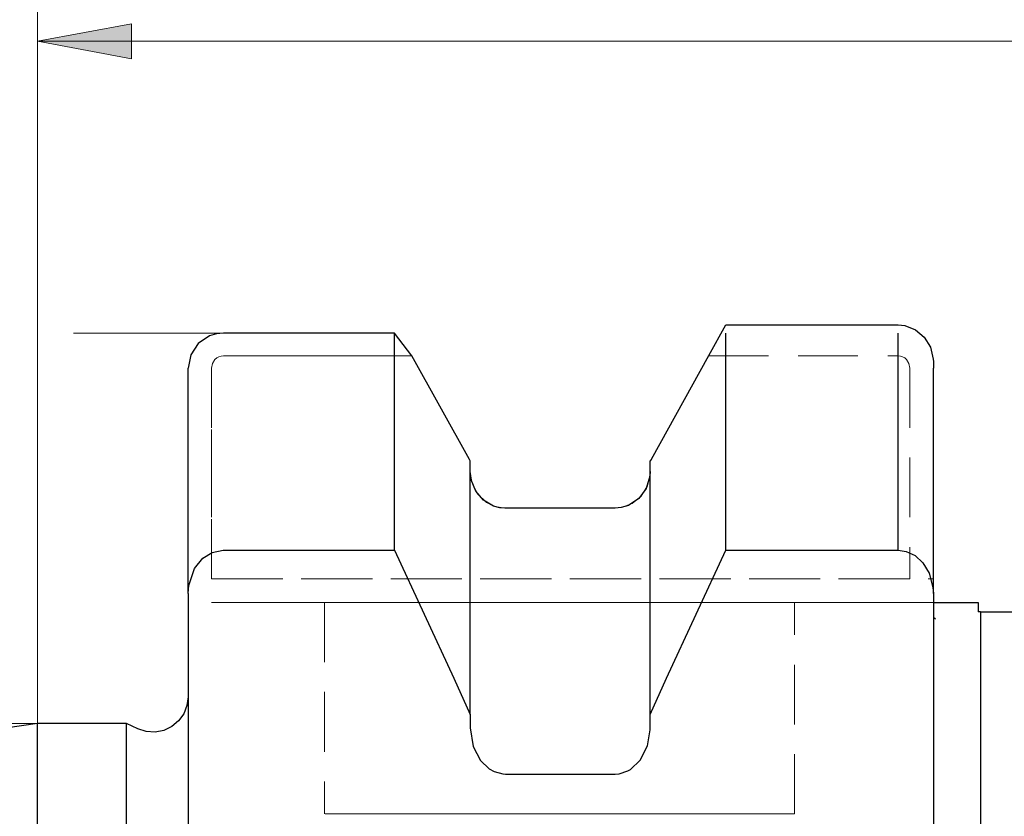
# Model space of a CAD drawing. Extents: x 13 to 827, y 18 to 576.
# Drawn here: x 409 to 468, y 396 to 444 of the extents above; entities that cross this region are included whole.
import ezdxf

# ---------------------------------------------------------------- set-up
doc = ezdxf.new("R2010")
doc.units = 0
doc.header["$MEASUREMENT"] = 0
for name, pattern in [('AI-Linetype-111', [5.4, 3.6, -1.8]), ('AI-Linetype-112', [5.4, 3.6, -1.8]), ('AI-Linetype-117', [5.4, 3.6, -1.8]), ('AI-Linetype-127', [5.4, 3.6, -1.8]), ('AI-Linetype-128', [5.4, 3.6, -1.8]), ('AI-Linetype-130', [5.4, 3.6, -1.8]), ('AI-Linetype-131', [5.4, 3.6, -1.8]), ('AI-Linetype-132', [5.4, 3.6, -1.8]), ('AI-Linetype-133', [5.4, 3.6, -1.8]), ('AI-Linetype-134', [5.4, 3.6, -1.8]), ('AI-Linetype-135', [5.4, 3.6, -1.8]), ('AI-Linetype-136', [5.4, 3.6, -1.8]), ('AI-Linetype-137', [5.4, 3.6, -1.8]), ('AI-Linetype-138', [5.4, 3.6, -1.8]), ('AI-Linetype-139', [5.4, 3.6, -1.8]), ('AI-Linetype-140', [5.4, 3.6, -1.8]), ('AI-Linetype-299', [5.4, 3.6, -1.8]), ('AI-Linetype-300', [5.4, 3.6, -1.8]), ('AI-Linetype-57', [5.4, 3.6, -1.8]), ('AI-Linetype-58', [5.4, 3.6, -1.8]), ('AI-Linetype-59', [5.4, 3.6, -1.8]), ('AI-Linetype-60', [5.4, 3.6, -1.8]), ('AI-Linetype-61', [5.4, 3.6, -1.8]), ('AI-Linetype-62', [5.4, 3.6, -1.8]), ('AI-Linetype-63', [5.4, 3.6, -1.8]), ('AI-Linetype-64', [5.4, 3.6, -1.8]), ('AI-Linetype-80', [5.4, 3.6, -1.8]), ('AI-Linetype-81', [5.4, 3.6, -1.8]), ('AI-Linetype-82', [5.4, 3.6, -1.8]), ('AI-Linetype-85', [5.4, 3.6, -1.8]), ('AI-Linetype-87', [5.4, 3.6, -1.8]), ('AI-Linetype-89', [5.4, 3.6, -1.8])]:
    doc.linetypes.add(name, pattern=pattern)
doc.layers.add('Ebene 1', color=7, linetype='Continuous', lineweight=0)

msp = doc.modelspace()

# ---------------------------------------------------------------- hatches: boundary and pattern name
at = {"layer": 'Ebene 1', "true_color": 0x400040, "transparency": 33554687}
h = msp.add_hatch(color=208, dxfattribs=at)
h.dxf.hatch_style = 2
edge = h.paths.add_edge_path()
edge.add_spline(control_points=[(508.851, 442.471), (508.851, 442.471), (503.182, 441.408), (503.182, 441.408), (503.182, 441.408), (503.182, 443.534), (503.182, 443.534)], knot_values=[0, 0, 0, 0, 1, 1, 1, 2, 2, 2, 2], degree=3, periodic=0)
edge.add_line((503.182, 443.534), (508.851, 442.471))
edge = h.paths.add_edge_path()
edge.add_spline(control_points=[(409.638, 442.471), (409.638, 442.471), (415.308, 443.534), (415.308, 443.534), (415.308, 443.534), (415.308, 441.408), (415.308, 441.408)], knot_values=[0, 0, 0, 0, 1, 1, 1, 2, 2, 2, 2], degree=3, periodic=0)
edge.add_line((415.308, 441.408), (409.638, 442.471))

# ---------------------------------------------------------------- linework, layer by layer
at = {"layer": 'Ebene 1', "color": 18, "linetype": 'AI-Linetype-59', "lineweight": 18, "true_color": 0x000000}
msp.add_line((420.835, 423.511), (432.199, 423.511), dxfattribs=at)
at = {"layer": 'Ebene 1', "color": 18, "linetype": 'AI-Linetype-138', "lineweight": 18, "true_color": 0x000000}
msp.add_line((432.199, 423.511), (420.835, 423.511), dxfattribs=at)
at = {"layer": 'Ebene 1', "color": 18, "linetype": 'AI-Linetype-60', "lineweight": 18, "true_color": 0x000000}
msp.add_line((450.091, 423.511), (461.512, 423.511), dxfattribs=at)
at = {"layer": 'Ebene 1', "color": 18, "linetype": 'AI-Linetype-58', "lineweight": 18, "true_color": 0x000000}
msp.add_line((420.126, 410.061), (420.126, 422.773), dxfattribs=at)
at = {"layer": 'Ebene 1', "color": 18, "linetype": 'AI-Linetype-136', "lineweight": 18, "true_color": 0x000000}
msp.add_line((420.126, 422.773), (420.126, 410.061), dxfattribs=at)
at = {"layer": 'Ebene 1', "color": 18, "linetype": 'AI-Linetype-57', "lineweight": 18, "true_color": 0x000000}
msp.add_line((462.221, 422.773), (462.221, 410.061), dxfattribs=at)
at = {"layer": 'Ebene 1', "color": 18, "linetype": 'AI-Linetype-140', "lineweight": 18, "true_color": 0x000000}
msp.add_line((463.638, 422.773), (463.638, 410.061), dxfattribs=at)
at = {"layer": 'Ebene 1', "color": 18, "linetype": 'AI-Linetype-130', "lineweight": 18, "true_color": 0x000000}
msp.add_line((435.717, 417.184), (435.717, 416.544), dxfattribs=at)
at = {"layer": 'Ebene 1', "color": 18, "linetype": 'AI-Linetype-63', "lineweight": 18, "true_color": 0x000000}
msp.add_line((435.717, 416.543), (435.717, 417.183), dxfattribs=at)
at = {"layer": 'Ebene 1', "color": 18, "linetype": 'AI-Linetype-64', "lineweight": 18, "true_color": 0x000000}
msp.add_line((446.573, 417.184), (446.573, 416.544), dxfattribs=at)
at = {"layer": 'Ebene 1', "color": 18, "linetype": 'AI-Linetype-134', "lineweight": 18, "true_color": 0x000000}
msp.add_line((446.573, 416.543), (446.573, 417.183), dxfattribs=at)
at = {"layer": 'Ebene 1', "color": 18, "linetype": 'AI-Linetype-132', "lineweight": 18, "true_color": 0x000000}
msp.add_line((437.843, 414.325), (444.448, 414.325), dxfattribs=at)
at = {"layer": 'Ebene 1', "color": 18, "linetype": 'AI-Linetype-127', "lineweight": 18, "true_color": 0x000000}
msp.add_line((420.126, 410.061), (463.638, 410.061), dxfattribs=at)
at = {"layer": 'Ebene 1', "color": 18, "linetype": 'AI-Linetype-81', "lineweight": 18, "true_color": 0x000000}
msp.add_line((462.221, 410.061), (420.127, 410.061), dxfattribs=at)
at = {"layer": 'Ebene 1', "color": 18, "linetype": 'AI-Linetype-80', "lineweight": 18, "true_color": 0x000000}
msp.add_line((420.126, 408.643), (462.431, 408.643), dxfattribs=at)
at = {"layer": 'Ebene 1', "color": 18, "linetype": 'AI-Linetype-128', "lineweight": 18, "true_color": 0x000000}
msp.add_line((463.638, 408.643), (420.126, 408.643), dxfattribs=at)
at = {"layer": 'Ebene 1', "color": 18, "linetype": 'AI-Linetype-299', "lineweight": 18, "true_color": 0x000000}
msp.add_line((426.929, 408.643), (426.929, 395.887), dxfattribs=at)
at = {"layer": 'Ebene 1', "color": 18, "linetype": 'AI-Linetype-300', "lineweight": 18, "true_color": 0x000000}
msp.add_line((455.276, 395.888), (455.276, 408.644), dxfattribs=at)
at = {"layer": 'Ebene 1', "color": 18, "linetype": 'AI-Linetype-82', "lineweight": 18, "true_color": 0x000000}
msp.add_line((462.431, 408.643), (463.638, 408.643), dxfattribs=at)
at = {"layer": 'Ebene 1', "color": 18, "linetype": 'AI-Linetype-137', "lineweight": 18, "true_color": 0x000000}
msp.add_lwpolyline([(420.835, 423.511), (420.695, 423.496), (420.559, 423.453), (420.435, 423.382), (420.329, 423.29), (420.178, 423.051), (420.126, 422.774)], dxfattribs=at)
at = {"layer": 'Ebene 1', "color": 18, "linetype": 'AI-Linetype-62', "lineweight": 18, "true_color": 0x000000}
msp.add_lwpolyline([(420.126, 422.773), (420.178, 423.051), (420.329, 423.289), (420.436, 423.383), (420.559, 423.452), (420.694, 423.496), (420.835, 423.51)], dxfattribs=at)
at = {"layer": 'Ebene 1', "color": 18, "linetype": 'AI-Linetype-139', "lineweight": 18, "true_color": 0x000000}
msp.add_lwpolyline([(432.199, 423.511), (435.67, 417.267), (435.717, 417.184)], dxfattribs=at)
at = {"layer": 'Ebene 1', "color": 18, "linetype": 'AI-Linetype-135', "lineweight": 18, "true_color": 0x000000}
msp.add_lwpolyline([(446.573, 417.184), (446.619, 417.267), (450.101, 423.524)], dxfattribs=at)
at = {"layer": 'Ebene 1', "color": 18, "linetype": 'AI-Linetype-61', "lineweight": 18, "true_color": 0x000000}
msp.add_lwpolyline([(461.512, 423.511), (461.652, 423.496), (461.788, 423.453), (461.912, 423.382), (462.018, 423.29), (462.169, 423.051), (462.221, 422.774)], dxfattribs=at)
at = {"layer": 'Ebene 1', "color": 18, "linetype": 'AI-Linetype-131', "lineweight": 18, "true_color": 0x000000}
msp.add_lwpolyline([(435.717, 416.543), (435.813, 415.886), (436.157, 415.192), (436.705, 414.669), (437.131, 414.453), (437.805, 414.325), (437.843, 414.325)], dxfattribs=at)
at = {"layer": 'Ebene 1', "color": 18, "linetype": 'AI-Linetype-133', "lineweight": 18, "true_color": 0x000000}
msp.add_lwpolyline([(444.447, 414.325), (444.821, 414.36), (445.479, 414.604), (446.019, 415.05), (446.398, 415.662), (446.568, 416.391), (446.573, 416.543)], dxfattribs=at)
at = {"layer": 'Ebene 1', "color": 18, "linetype": 'AI-Linetype-112', "lineweight": 18, "true_color": 0x000000}
msp.add_lwpolyline([(426.929, 408.643), (427.095, 408.643), (427.59, 408.643), (428.401, 408.643), (429.51, 408.643), (430.89, 408.643), (432.51, 408.643), (434.331, 408.643), (436.311, 408.643), (438.404, 408.643), (440.559, 408.643), (442.728, 408.643), (444.858, 408.643), (446.9, 408.643), (448.806, 408.643), (450.532, 408.643), (452.037, 408.643), (453.285, 408.643), (454.248, 408.643), (454.903, 408.643), (455.234, 408.643), (454.903, 408.643), (454.248, 408.643), (453.285, 408.643), (452.037, 408.643), (450.532, 408.643), (448.806, 408.643), (446.9, 408.643), (444.858, 408.643), (442.728, 408.643), (440.559, 408.643), (438.404, 408.643), (436.311, 408.643), (434.331, 408.643), (432.51, 408.643), (430.89, 408.643), (429.51, 408.643), (428.401, 408.643), (427.59, 408.643), (427.095, 408.643), (426.929, 408.643)], dxfattribs=at)
at = {"layer": 'Ebene 1', "color": 18, "linetype": 'AI-Linetype-117', "lineweight": 18, "true_color": 0x000000}
msp.add_lwpolyline([(466.331, 408.643), (466.293, 408.643), (466.14, 408.643), (465.808, 408.643), (464.929, 408.643), (463.979, 408.643), (463.638, 408.643)], dxfattribs=at)
at = {"layer": 'Ebene 1', "color": 18, "linetype": 'AI-Linetype-111', "lineweight": 18, "true_color": 0x000000}
msp.add_lwpolyline([(455.276, 395.888), (455.11, 395.888), (454.616, 395.888), (453.804, 395.888), (452.695, 395.888), (451.315, 395.888), (449.695, 395.888), (447.874, 395.888), (445.894, 395.888), (443.801, 395.888), (441.646, 395.888), (439.477, 395.888), (437.347, 395.888), (435.305, 395.888), (433.399, 395.888), (431.673, 395.888), (430.168, 395.888), (428.92, 395.888), (427.957, 395.888), (427.302, 395.888), (426.971, 395.888), (427.302, 395.888), (427.957, 395.888), (428.92, 395.888), (430.168, 395.888), (431.673, 395.888), (433.399, 395.888), (435.305, 395.888), (437.347, 395.888), (439.477, 395.888), (441.646, 395.888), (443.801, 395.888), (445.894, 395.888), (447.874, 395.888), (449.695, 395.888), (451.315, 395.888), (452.695, 395.888), (453.804, 395.888), (454.616, 395.888), (455.11, 395.888), (455.276, 395.888)], dxfattribs=at)
at = {"layer": 'Ebene 1', "color": 208, "lineweight": 18, "true_color": 0x400040}
for points in [[(409.638, 401.345), (409.638, 401.345), (409.638, 458.058), (409.638, 458.058)], [(409.638, 401.345), (409.638, 401.345), (409.638, 442.471), (409.638, 442.471)], [(508.851, 442.471), (508.851, 442.471), (409.638, 442.471), (409.638, 442.471)], [(420.835, 424.873), (420.835, 424.873), (411.798, 424.873), (411.798, 424.873)], [(409.638, 401.344), (409.638, 401.344), (175.557, 401.344), (175.557, 401.344)]]:
    msp.add_open_spline(points, degree=3, dxfattribs=at)
msp.add_open_spline([(409.638, 442.471), (409.638, 442.471), (415.307, 443.534), (415.307, 443.534), (415.307, 443.534), (415.307, 441.408), (415.307, 441.408), (415.307, 441.408), (409.638, 442.471), (409.638, 442.471)], degree=3, knots=[0, 0, 0, 0, 1, 1, 1, 2, 2, 2, 3, 3, 3, 3], dxfattribs=at)
at = {"layer": 'Ebene 1'}
msp.add_open_spline([(409.638, 442.471), (409.638, 442.471), (415.308, 443.534), (415.308, 443.534), (415.308, 443.534), (415.308, 441.408), (415.308, 441.408)], degree=3, knots=[0, 0, 0, 0, 1, 1, 1, 2, 2, 2, 2], dxfattribs=at)
at = {"layer": 'Ebene 1', "color": 18, "lineweight": 25, "true_color": 0x000000}
for points in [[(450.101, 423.524), (450.101, 423.524), (451.129, 425.37), (451.129, 425.37)], [(451.129, 425.37), (451.129, 425.37), (461.512, 425.37), (461.512, 425.37)], [(431.162, 424.873), (431.162, 424.873), (420.835, 424.873), (420.835, 424.873)], [(432.2, 423.511), (432.2, 423.511), (431.162, 424.873), (431.162, 424.873)], [(463.638, 423.17), (463.638, 423.17), (463.638, 422.773), (463.638, 422.773)], [(444.448, 414.325), (444.448, 414.325), (437.843, 414.325), (437.843, 414.325)], [(420.835, 411.791), (420.835, 411.791), (431.162, 411.791), (431.162, 411.791)], [(451.129, 411.791), (451.129, 411.791), (461.512, 411.791), (461.512, 411.791)], [(418.709, 409.17), (418.709, 409.17), (418.709, 391.778), (418.709, 391.778)], [(463.638, 409.17), (463.638, 409.17), (463.638, 391.778), (463.638, 391.778)], [(466.473, 408.072), (466.473, 408.072), (466.331, 408.074), (466.331, 408.074)], [(466.473, 408.072), (466.473, 408.072), (501.085, 408.072), (501.085, 408.072)], [(463.638, 407.75), (463.638, 407.75), (463.778, 407.646), (463.778, 407.646)], [(435.717, 401.878), (435.717, 401.878), (435.717, 401.082), (435.717, 401.082)], [(446.574, 401.082), (446.574, 401.082), (446.574, 401.878), (446.574, 401.878)], [(409.638, 401.345), (409.638, 401.345), (218.599, 373.484), (218.599, 373.484)], [(414.987, 401.345), (414.987, 401.345), (409.638, 401.345), (409.638, 401.345)], [(415.685, 401.019), (415.685, 401.019), (414.987, 401.345), (414.987, 401.345)], [(437.843, 398.294), (437.843, 398.294), (444.448, 398.294), (444.448, 398.294)]]:
    msp.add_open_spline(points, degree=3, dxfattribs=at)
for points, knots in [([(461.512, 425.37), (461.512, 425.37), (461.911, 425.331), (461.911, 425.331), (461.911, 425.331), (462.557, 425.086), (462.557, 425.086), (462.557, 425.086), (463.095, 424.64), (463.095, 424.64), (463.095, 424.64), (463.47, 424.028), (463.47, 424.028), (463.47, 424.028), (463.634, 423.305), (463.634, 423.305), (463.634, 423.305), (463.638, 423.17), (463.638, 423.17)], [0, 0, 0, 0, 1, 1, 1, 2, 2, 2, 3, 3, 3, 4, 4, 4, 5, 5, 5, 6, 6, 6, 6]), ([(420.835, 424.873), (420.835, 424.873), (420.416, 424.832), (420.416, 424.832), (420.416, 424.832), (420.007, 424.708), (420.007, 424.708), (420.007, 424.708), (419.317, 424.244), (419.317, 424.244), (419.317, 424.244), (418.866, 423.565), (418.866, 423.565), (418.866, 423.565), (418.709, 422.773), (418.709, 422.773)], [0, 0, 0, 0, 1, 1, 1, 2, 2, 2, 3, 3, 3, 4, 4, 4, 5, 5, 5, 5]), ([(431.162, 411.791), (431.162, 411.791), (431.162, 413.92), (431.162, 413.92), (431.162, 413.92), (431.162, 415.914), (431.162, 415.914), (431.162, 415.914), (431.162, 417.77), (431.162, 417.77), (431.162, 417.77), (431.162, 419.485), (431.162, 419.485), (431.162, 419.485), (431.162, 421.056), (431.162, 421.056), (431.162, 421.056), (431.162, 422.479), (431.162, 422.479), (431.162, 422.479), (431.162, 423.752), (431.162, 423.752), (431.162, 423.752), (431.162, 424.873), (431.162, 424.873)], [0, 0, 0, 0, 1, 1, 1, 2, 2, 2, 3, 3, 3, 4, 4, 4, 5, 5, 5, 6, 6, 6, 7, 7, 7, 8, 8, 8, 8]), ([(451.129, 411.791), (451.129, 411.791), (451.129, 413.92), (451.129, 413.92), (451.129, 413.92), (451.129, 415.914), (451.129, 415.914), (451.129, 415.914), (451.129, 417.77), (451.129, 417.77), (451.129, 417.77), (451.129, 419.485), (451.129, 419.485), (451.129, 419.485), (451.129, 421.056), (451.129, 421.056), (451.129, 421.056), (451.129, 422.479), (451.129, 422.479), (451.129, 422.479), (451.129, 423.752), (451.129, 423.752), (451.129, 423.752), (451.129, 424.873), (451.129, 424.873)], [0, 0, 0, 0, 1, 1, 1, 2, 2, 2, 3, 3, 3, 4, 4, 4, 5, 5, 5, 6, 6, 6, 7, 7, 7, 8, 8, 8, 8]), ([(461.512, 411.791), (461.512, 411.791), (461.512, 413.92), (461.512, 413.92), (461.512, 413.92), (461.512, 415.914), (461.512, 415.914), (461.512, 415.914), (461.512, 417.77), (461.512, 417.77), (461.512, 417.77), (461.512, 419.485), (461.512, 419.485), (461.512, 419.485), (461.512, 421.056), (461.512, 421.056), (461.512, 421.056), (461.512, 422.479), (461.512, 422.479), (461.512, 422.479), (461.512, 423.752), (461.512, 423.752), (461.512, 423.752), (461.512, 424.873), (461.512, 424.873)], [0, 0, 0, 0, 1, 1, 1, 2, 2, 2, 3, 3, 3, 4, 4, 4, 5, 5, 5, 6, 6, 6, 7, 7, 7, 8, 8, 8, 8]), ([(435.717, 417.184), (435.717, 417.184), (435.671, 417.267), (435.671, 417.267), (435.671, 417.267), (432.2, 423.511), (432.2, 423.511)], [0, 0, 0, 0, 1, 1, 1, 2, 2, 2, 2]), ([(450.091, 423.511), (450.091, 423.511), (446.62, 417.267), (446.62, 417.267), (446.62, 417.267), (446.574, 417.184), (446.574, 417.184)], [0, 0, 0, 0, 1, 1, 1, 2, 2, 2, 2]), ([(418.709, 409.17), (418.709, 409.17), (418.709, 411.392), (418.709, 411.392), (418.709, 411.392), (418.709, 413.473), (418.709, 413.473), (418.709, 413.473), (418.709, 415.408), (418.709, 415.408), (418.709, 415.408), (418.709, 417.193), (418.709, 417.193), (418.709, 417.193), (418.709, 418.825), (418.709, 418.825), (418.709, 418.825), (418.709, 420.301), (418.709, 420.301), (418.709, 420.301), (418.709, 421.618), (418.709, 421.618), (418.709, 421.618), (418.709, 422.773), (418.709, 422.773)], [0, 0, 0, 0, 1, 1, 1, 2, 2, 2, 3, 3, 3, 4, 4, 4, 5, 5, 5, 6, 6, 6, 7, 7, 7, 8, 8, 8, 8]), ([(463.638, 409.17), (463.638, 409.17), (463.638, 411.392), (463.638, 411.392), (463.638, 411.392), (463.638, 413.473), (463.638, 413.473), (463.638, 413.473), (463.638, 415.408), (463.638, 415.408), (463.638, 415.408), (463.638, 417.193), (463.638, 417.193), (463.638, 417.193), (463.638, 418.825), (463.638, 418.825), (463.638, 418.825), (463.638, 420.301), (463.638, 420.301), (463.638, 420.301), (463.638, 421.618), (463.638, 421.618), (463.638, 421.618), (463.638, 422.773), (463.638, 422.773)], [0, 0, 0, 0, 1, 1, 1, 2, 2, 2, 3, 3, 3, 4, 4, 4, 5, 5, 5, 6, 6, 6, 7, 7, 7, 8, 8, 8, 8]), ([(435.717, 401.878), (435.717, 401.878), (435.717, 404.416), (435.717, 404.416), (435.717, 404.416), (435.717, 406.786), (435.717, 406.786), (435.717, 406.786), (435.717, 408.982), (435.717, 408.982), (435.717, 408.982), (435.717, 411), (435.717, 411), (435.717, 411), (435.717, 412.833), (435.717, 412.833), (435.717, 412.833), (435.717, 414.478), (435.717, 414.478), (435.717, 414.478), (435.717, 415.929), (435.717, 415.929), (435.717, 415.929), (435.717, 417.184), (435.717, 417.184)], [0, 0, 0, 0, 1, 1, 1, 2, 2, 2, 3, 3, 3, 4, 4, 4, 5, 5, 5, 6, 6, 6, 7, 7, 7, 8, 8, 8, 8]), ([(446.574, 401.878), (446.574, 401.878), (446.574, 404.416), (446.574, 404.416), (446.574, 404.416), (446.574, 406.786), (446.574, 406.786), (446.574, 406.786), (446.574, 408.982), (446.574, 408.982), (446.574, 408.982), (446.574, 411), (446.574, 411), (446.574, 411), (446.574, 412.833), (446.574, 412.833), (446.574, 412.833), (446.574, 414.478), (446.574, 414.478), (446.574, 414.478), (446.574, 415.929), (446.574, 415.929), (446.574, 415.929), (446.574, 417.184), (446.574, 417.184)], [0, 0, 0, 0, 1, 1, 1, 2, 2, 2, 3, 3, 3, 4, 4, 4, 5, 5, 5, 6, 6, 6, 7, 7, 7, 8, 8, 8, 8]), ([(437.843, 414.325), (437.843, 414.325), (437.506, 414.353), (437.506, 414.353), (437.506, 414.353), (437.131, 414.454), (437.131, 414.454), (437.131, 414.454), (436.514, 414.813), (436.514, 414.813), (436.514, 414.813), (436.049, 415.354), (436.049, 415.354), (436.049, 415.354), (435.774, 416.036), (435.774, 416.036), (435.774, 416.036), (435.717, 416.543), (435.717, 416.543)], [0, 0, 0, 0, 1, 1, 1, 2, 2, 2, 3, 3, 3, 4, 4, 4, 5, 5, 5, 6, 6, 6, 6]), ([(446.574, 416.543), (446.574, 416.543), (446.556, 416.257), (446.556, 416.257), (446.556, 416.257), (446.332, 415.516), (446.332, 415.516), (446.332, 415.516), (445.874, 414.899), (445.874, 414.899), (445.874, 414.899), (445.253, 414.491), (445.253, 414.491), (445.253, 414.491), (444.822, 414.36), (444.822, 414.36), (444.822, 414.36), (444.448, 414.325), (444.448, 414.325)], [0, 0, 0, 0, 1, 1, 1, 2, 2, 2, 3, 3, 3, 4, 4, 4, 5, 5, 5, 6, 6, 6, 6]), ([(418.709, 409.17), (418.709, 409.17), (418.746, 409.658), (418.746, 409.658), (418.746, 409.658), (419.102, 410.693), (419.102, 410.693), (419.102, 410.693), (419.6, 411.306), (419.6, 411.306), (419.6, 411.306), (420.164, 411.658), (420.164, 411.658), (420.164, 411.658), (420.818, 411.791), (420.818, 411.791), (420.818, 411.791), (420.835, 411.791), (420.835, 411.791)], [0, 0, 0, 0, 1, 1, 1, 2, 2, 2, 3, 3, 3, 4, 4, 4, 5, 5, 5, 6, 6, 6, 6]), ([(431.162, 411.791), (431.162, 411.791), (434.731, 404.071), (434.731, 404.071), (434.731, 404.071), (435.717, 401.878), (435.717, 401.878)], [0, 0, 0, 0, 1, 1, 1, 2, 2, 2, 2]), ([(446.574, 401.878), (446.574, 401.878), (447.56, 404.071), (447.56, 404.071), (447.56, 404.071), (451.129, 411.791), (451.129, 411.791)], [0, 0, 0, 0, 1, 1, 1, 2, 2, 2, 2]), ([(461.512, 411.791), (461.512, 411.791), (462.006, 411.72), (462.006, 411.72), (462.006, 411.72), (462.537, 411.468), (462.537, 411.468), (462.537, 411.468), (463.008, 411.036), (463.008, 411.036), (463.008, 411.036), (463.391, 410.401), (463.391, 410.401), (463.391, 410.401), (463.616, 409.548), (463.616, 409.548), (463.616, 409.548), (463.638, 409.17), (463.638, 409.17)], [0, 0, 0, 0, 1, 1, 1, 2, 2, 2, 3, 3, 3, 4, 4, 4, 5, 5, 5, 6, 6, 6, 6]), ([(463.638, 408.644), (463.638, 408.644), (463.68, 408.644), (463.68, 408.644), (463.68, 408.644), (464.663, 408.644), (464.663, 408.644), (464.663, 408.644), (465.314, 408.644), (465.314, 408.644), (465.314, 408.644), (465.749, 408.644), (465.749, 408.644), (465.749, 408.644), (466.046, 408.644), (466.046, 408.644), (466.046, 408.644), (466.261, 408.644), (466.261, 408.644), (466.261, 408.644), (466.331, 408.644), (466.331, 408.644)], [0, 0, 0, 0, 1, 1, 1, 2, 2, 2, 3, 3, 3, 4, 4, 4, 5, 5, 5, 6, 6, 6, 7, 7, 7, 7]), ([(466.331, 408.635), (466.331, 408.635), (466.331, 408.637), (466.331, 408.637), (466.331, 408.637), (466.331, 408.638), (466.331, 408.638)], [0, 0, 0, 0, 1, 1, 1, 2, 2, 2, 2]), ([(466.331, 408.635), (466.331, 408.635), (466.331, 408.578), (466.331, 408.578), (466.331, 408.578), (466.331, 408.518), (466.331, 408.518), (466.331, 408.518), (466.331, 408.454), (466.331, 408.454), (466.331, 408.454), (466.331, 408.386), (466.331, 408.386), (466.331, 408.386), (466.331, 408.314), (466.331, 408.314), (466.331, 408.314), (466.331, 408.238), (466.331, 408.238), (466.331, 408.238), (466.331, 408.158), (466.331, 408.158), (466.331, 408.158), (466.331, 408.074), (466.331, 408.074)], [0, 0, 0, 0, 1, 1, 1, 2, 2, 2, 3, 3, 3, 4, 4, 4, 5, 5, 5, 6, 6, 6, 7, 7, 7, 8, 8, 8, 8]), ([(466.473, 408.072), (466.473, 408.072), (466.473, 407.146), (466.473, 407.146), (466.473, 407.146), (466.473, 405.907), (466.473, 405.907), (466.473, 405.907), (466.473, 404.362), (466.473, 404.362), (466.473, 404.362), (466.473, 402.518), (466.473, 402.518), (466.473, 402.518), (466.473, 400.382), (466.473, 400.382), (466.473, 400.382), (466.473, 397.964), (466.473, 397.964), (466.473, 397.964), (466.473, 395.276), (466.473, 395.276), (466.473, 395.276), (466.473, 392.33), (466.473, 392.33), (466.473, 392.33), (466.473, 389.138), (466.473, 389.138), (466.473, 389.138), (466.473, 385.716), (466.473, 385.716), (466.473, 385.716), (466.473, 382.079), (466.473, 382.079), (466.473, 382.079), (466.473, 378.243), (466.473, 378.243), (466.473, 378.243), (466.473, 374.227), (466.473, 374.227), (466.473, 374.227), (466.473, 370.047), (466.473, 370.047), (466.473, 370.047), (466.473, 365.724), (466.473, 365.724), (466.473, 365.724), (466.473, 361.276), (466.473, 361.276), (466.473, 361.276), (466.473, 356.724), (466.473, 356.724), (466.473, 356.724), (466.473, 352.089), (466.473, 352.089), (466.473, 352.089), (466.473, 347.391), (466.473, 347.391), (466.473, 347.391), (466.473, 342.652), (466.473, 342.652), (466.473, 342.652), (466.473, 337.894), (466.473, 337.894), (466.473, 337.894), (466.473, 333.138), (466.473, 333.138), (466.473, 333.138), (466.473, 328.405), (466.473, 328.405), (466.473, 328.405), (466.473, 323.718), (466.473, 323.718), (466.473, 323.718), (466.473, 319.097), (466.473, 319.097), (466.473, 319.097), (466.473, 314.563), (466.473, 314.563), (466.473, 314.563), (466.473, 310.138), (466.473, 310.138), (466.473, 310.138), (466.473, 305.84), (466.473, 305.84), (466.473, 305.84), (466.473, 301.69), (466.473, 301.69), (466.473, 301.69), (466.473, 297.706), (466.473, 297.706), (466.473, 297.706), (466.473, 293.906), (466.473, 293.906), (466.473, 293.906), (466.473, 290.309), (466.473, 290.309), (466.473, 290.309), (466.473, 286.929), (466.473, 286.929), (466.473, 286.929), (466.473, 283.783), (466.473, 283.783), (466.473, 283.783), (466.473, 280.884), (466.473, 280.884), (466.473, 280.884), (466.473, 278.246), (466.473, 278.246), (466.473, 278.246), (466.473, 275.881), (466.473, 275.881), (466.473, 275.881), (466.473, 273.8), (466.473, 273.8), (466.473, 273.8), (466.473, 272.011), (466.473, 272.011)], [0, 0, 0, 0, 1, 1, 1, 2, 2, 2, 3, 3, 3, 4, 4, 4, 5, 5, 5, 6, 6, 6, 7, 7, 7, 8, 8, 8, 9, 9, 9, 10, 10, 10, 11, 11, 11, 12, 12, 12, 13, 13, 13, 14, 14, 14, 15, 15, 15, 16, 16, 16, 17, 17, 17, 18, 18, 18, 19, 19, 19, 20, 20, 20, 21, 21, 21, 22, 22, 22, 23, 23, 23, 24, 24, 24, 25, 25, 25, 26, 26, 26, 27, 27, 27, 28, 28, 28, 29, 29, 29, 30, 30, 30, 31, 31, 31, 32, 32, 32, 33, 33, 33, 34, 34, 34, 35, 35, 35, 36, 36, 36, 37, 37, 37, 38, 38, 38, 39, 39, 39, 39]), ([(418.709, 402.946), (418.709, 402.946), (418.643, 402.418), (418.643, 402.418), (418.643, 402.418), (418.447, 401.924), (418.447, 401.924), (418.447, 401.924), (418.135, 401.493), (418.135, 401.493), (418.135, 401.493), (417.725, 401.153), (417.725, 401.153), (417.725, 401.153), (417.245, 400.926), (417.245, 400.926), (417.245, 400.926), (416.722, 400.825), (416.722, 400.825), (416.722, 400.825), (416.191, 400.857), (416.191, 400.857), (416.191, 400.857), (415.685, 401.019), (415.685, 401.019)], [0, 0, 0, 0, 1, 1, 1, 2, 2, 2, 3, 3, 3, 4, 4, 4, 5, 5, 5, 6, 6, 6, 7, 7, 7, 8, 8, 8, 8]), ([(409.638, 338.345), (409.638, 338.345), (409.638, 342.839), (409.638, 342.839), (409.638, 342.839), (409.638, 347.31), (409.638, 347.31), (409.638, 347.31), (409.638, 351.736), (409.638, 351.736), (409.638, 351.736), (409.638, 356.094), (409.638, 356.094), (409.638, 356.094), (409.638, 360.361), (409.638, 360.361), (409.638, 360.361), (409.638, 364.516), (409.638, 364.516), (409.638, 364.516), (409.638, 368.537), (409.638, 368.537), (409.638, 368.537), (409.638, 372.405), (409.638, 372.405), (409.638, 372.405), (409.638, 376.099), (409.638, 376.099), (409.638, 376.099), (409.638, 379.601), (409.638, 379.601), (409.638, 379.601), (409.638, 382.892), (409.638, 382.892), (409.638, 382.892), (409.638, 385.957), (409.638, 385.957), (409.638, 385.957), (409.638, 388.779), (409.638, 388.779), (409.638, 388.779), (409.638, 391.344), (409.638, 391.344), (409.638, 391.344), (409.638, 393.638), (409.638, 393.638), (409.638, 393.638), (409.638, 395.651), (409.638, 395.651), (409.638, 395.651), (409.638, 397.372), (409.638, 397.372), (409.638, 397.372), (409.638, 398.793), (409.638, 398.793), (409.638, 398.793), (409.638, 399.905), (409.638, 399.905), (409.638, 399.905), (409.638, 400.703), (409.638, 400.703), (409.638, 400.703), (409.638, 401.184), (409.638, 401.184), (409.638, 401.184), (409.638, 401.345), (409.638, 401.345)], [0, 0, 0, 0, 1, 1, 1, 2, 2, 2, 3, 3, 3, 4, 4, 4, 5, 5, 5, 6, 6, 6, 7, 7, 7, 8, 8, 8, 9, 9, 9, 10, 10, 10, 11, 11, 11, 12, 12, 12, 13, 13, 13, 14, 14, 14, 15, 15, 15, 16, 16, 16, 17, 17, 17, 18, 18, 18, 19, 19, 19, 20, 20, 20, 21, 21, 21, 22, 22, 22, 22]), ([(414.987, 338.345), (414.987, 338.345), (414.987, 342.839), (414.987, 342.839), (414.987, 342.839), (414.987, 347.31), (414.987, 347.31), (414.987, 347.31), (414.987, 351.736), (414.987, 351.736), (414.987, 351.736), (414.987, 356.094), (414.987, 356.094), (414.987, 356.094), (414.987, 360.361), (414.987, 360.361), (414.987, 360.361), (414.987, 364.516), (414.987, 364.516), (414.987, 364.516), (414.987, 368.537), (414.987, 368.537), (414.987, 368.537), (414.987, 372.405), (414.987, 372.405), (414.987, 372.405), (414.987, 376.099), (414.987, 376.099), (414.987, 376.099), (414.987, 379.601), (414.987, 379.601), (414.987, 379.601), (414.987, 382.892), (414.987, 382.892), (414.987, 382.892), (414.987, 385.957), (414.987, 385.957), (414.987, 385.957), (414.987, 388.779), (414.987, 388.779), (414.987, 388.779), (414.987, 391.344), (414.987, 391.344), (414.987, 391.344), (414.987, 393.638), (414.987, 393.638), (414.987, 393.638), (414.987, 395.651), (414.987, 395.651), (414.987, 395.651), (414.987, 397.372), (414.987, 397.372), (414.987, 397.372), (414.987, 398.793), (414.987, 398.793), (414.987, 398.793), (414.987, 399.905), (414.987, 399.905), (414.987, 399.905), (414.987, 400.703), (414.987, 400.703), (414.987, 400.703), (414.987, 401.184), (414.987, 401.184), (414.987, 401.184), (414.987, 401.345), (414.987, 401.345)], [0, 0, 0, 0, 1, 1, 1, 2, 2, 2, 3, 3, 3, 4, 4, 4, 5, 5, 5, 6, 6, 6, 7, 7, 7, 8, 8, 8, 9, 9, 9, 10, 10, 10, 11, 11, 11, 12, 12, 12, 13, 13, 13, 14, 14, 14, 15, 15, 15, 16, 16, 16, 17, 17, 17, 18, 18, 18, 19, 19, 19, 20, 20, 20, 21, 21, 21, 22, 22, 22, 22]), ([(435.717, 401.082), (435.717, 401.082), (435.903, 399.95), (435.903, 399.95), (435.903, 399.95), (436.348, 399.105), (436.348, 399.105), (436.348, 399.105), (436.869, 398.607), (436.869, 398.607), (436.869, 398.607), (437.157, 398.445), (437.157, 398.445), (437.157, 398.445), (437.694, 398.301), (437.694, 398.301), (437.694, 398.301), (437.843, 398.294), (437.843, 398.294)], [0, 0, 0, 0, 1, 1, 1, 2, 2, 2, 3, 3, 3, 4, 4, 4, 5, 5, 5, 6, 6, 6, 6]), ([(444.448, 398.294), (444.448, 398.294), (444.699, 398.314), (444.699, 398.314), (444.699, 398.314), (445.214, 398.483), (445.214, 398.483), (445.214, 398.483), (445.376, 398.577), (445.376, 398.577), (445.376, 398.577), (445.956, 399.123), (445.956, 399.123), (445.956, 399.123), (446.402, 399.992), (446.402, 399.992), (446.402, 399.992), (446.572, 400.969), (446.572, 400.969), (446.572, 400.969), (446.574, 401.082), (446.574, 401.082)], [0, 0, 0, 0, 1, 1, 1, 2, 2, 2, 3, 3, 3, 4, 4, 4, 5, 5, 5, 6, 6, 6, 7, 7, 7, 7])]:
    msp.add_open_spline(points, degree=3, knots=knots, dxfattribs=at)
at = {"layer": 'Ebene 1', "color": 18, "linetype": 'AI-Linetype-85', "lineweight": 18, "true_color": 0x000000}
msp.add_open_spline([(420.126, 408.643), (420.126, 408.643), (420.126, 408.643), (420.126, 408.643)], degree=3, dxfattribs=at)
at = {"layer": 'Ebene 1', "color": 18, "linetype": 'AI-Linetype-89', "lineweight": 18, "true_color": 0x000000}
msp.add_open_spline([(463.638, 408.643), (463.638, 408.643), (463.638, 408.643), (463.638, 408.643)], degree=3, dxfattribs=at)
at = {"layer": 'Ebene 1', "color": 18, "linetype": 'AI-Linetype-87', "lineweight": 18, "true_color": 0x000000}
msp.add_open_spline([(466.331, 408.643), (466.331, 408.643), (466.331, 408.643), (466.331, 408.643)], degree=3, dxfattribs=at)

doc.saveas('drawing.dxf')
